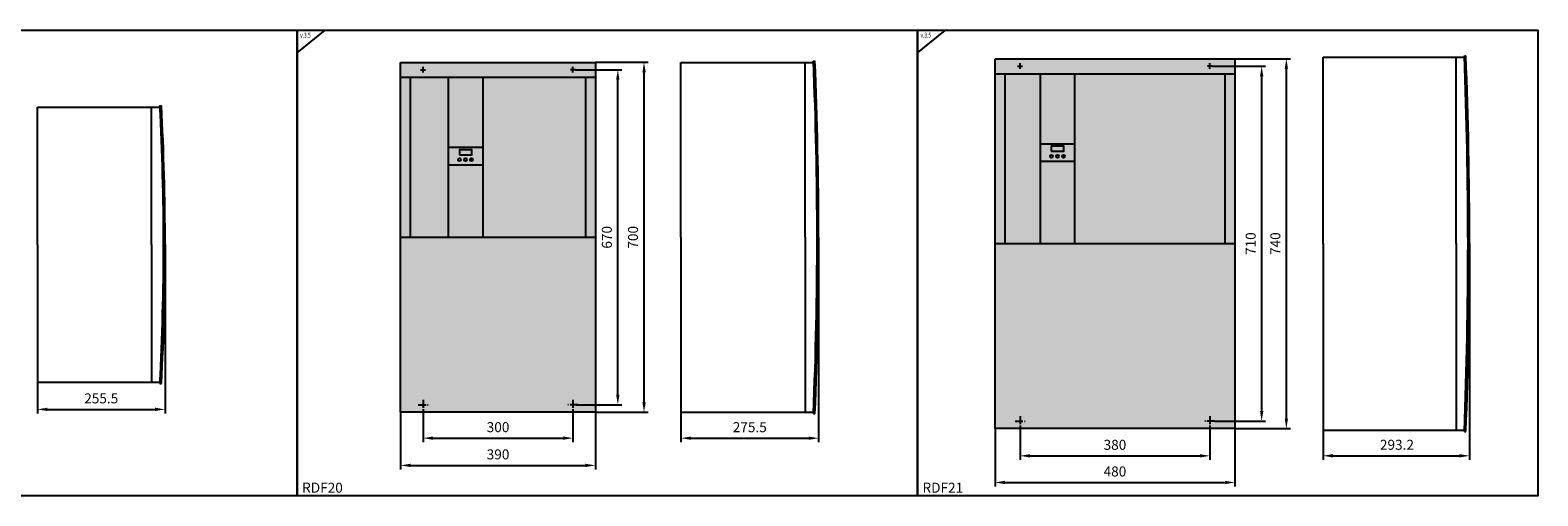
# Model space of a CAD drawing. Units: millimetres. Extents: x -2600 to 29171, y -14907 to 845.
# Drawn here: x 26153 to 29171, y -8843 to -7911 of the extents above; entities that cross this region are included whole.
import ezdxf
from ezdxf.enums import TextEntityAlignment as Align

# ---------------------------------------------------------------- set-up
doc = ezdxf.new("R2010")
doc.units = ezdxf.units.MM
doc.header["$LTSCALE"] = 0.5
doc.header["$PDSIZE"] = 5
doc.linetypes.add('CENTER', pattern=[50.8, 31.75, -6.35, 6.35, -6.35])
doc.layers.add('FGP_KOTY', color=2, linetype='Continuous', lineweight=25)
doc.layers.add('FGP_OSY', color=6, linetype='CENTER', lineweight=25)
doc.layers.add('FGP_OBRYS', color=7, linetype='Continuous')
doc.layers.add('FGP_Ramecky', color=21, linetype='Continuous')
doc.styles.get("Standard").update_dxf_attribs({"font": 'romans.shx', "width": 0.8})
doc.dimstyles.new('FGP-CSN-8', dxfattribs={"dimscale": 8, "dimtxt": 2.5, "dimasz": 2.5, "dimexe": 1, "dimexo": 0, "dimgap": 1.5, "dimtad": 1, "dimdec": 4, "dimdsep": 46, "dimlunit": 6, "dimtxsty": 'Standard', "dimcen": 0, "dimadec": 0, "dimazin": 0, "dimtfac": 1, "dimtdec": 4, "dimtmove": 0, "dimatfit": 0, "dimfxl": 1, "dimtolj": 1, "dimarcsym": 0})

# ---------------------------------------------------------------- blocks, each defined once
blk = doc.blocks.new('*D2257')
at = {"layer": 'DEFPOINTS', "color": 0}
for p in [(26423.1, -8340), (26167.6, -8615), (26423.1, -8669.7)]:
    blk.add_point(p, dxfattribs=at)
at = {"layer": 'FGP_KOTY', "color": 0, "lineweight": -2}
for p, q in [((26423.1, -8340), (26423.1, -8677.7)), ((26167.6, -8615), (26167.6, -8677.7)), ((26187.6, -8669.7), (26403.1, -8669.7))]:
    blk.add_line(p, q, dxfattribs=at)
at = {"layer": 'FGP_KOTY', "color": 0}
for points in [[(26187.6, -8666.3), (26187.6, -8673), (26167.6, -8669.7)], [(26403.1, -8666.3), (26403.1, -8673), (26423.1, -8669.7)]]:
    blk.add_solid(points, dxfattribs=at)
at = {"layer": 'FGP_KOTY', "color": 0, "insert": (26295.3, -8647.7), "char_height": 20, "attachment_point": 5}
blk.add_mtext('\\A1;255.5', dxfattribs=at)
blk = doc.blocks.new('*D2260')
at = {"layer": 'DEFPOINTS', "color": 0}
for p in [(28084.5, -8708.2), (28564.5, -8708.2), (28564.5, -8815.9)]:
    blk.add_point(p, dxfattribs=at)
at = {"layer": 'FGP_KOTY', "color": 0, "lineweight": -2}
for p, q in [((28084.5, -8708.2), (28084.5, -8823.9)), ((28564.5, -8708.2), (28564.5, -8823.9)), ((28104.5, -8815.9), (28544.5, -8815.9))]:
    blk.add_line(p, q, dxfattribs=at)
at = {"layer": 'FGP_KOTY', "color": 0}
for points in [[(28104.5, -8812.5), (28104.5, -8819.2), (28084.5, -8815.9)], [(28544.5, -8812.5), (28544.5, -8819.2), (28564.5, -8815.9)]]:
    blk.add_solid(points, dxfattribs=at)
at = {"layer": 'FGP_KOTY', "color": 0, "insert": (28324.5, -8793.9), "char_height": 20, "attachment_point": 5}
blk.add_mtext('\\A1;480', dxfattribs=at)
blk = doc.blocks.new('*D2261')
at = {"layer": 'DEFPOINTS', "color": 0}
for p in [(28134.5, -8708.2), (28514.5, -8708.2), (28514.5, -8762.6)]:
    blk.add_point(p, dxfattribs=at)
at = {"layer": 'FGP_KOTY', "color": 0, "lineweight": -2}
for p, q in [((28134.5, -8708.2), (28134.5, -8770.6)), ((28514.5, -8708.2), (28514.5, -8770.6)), ((28154.5, -8762.6), (28494.5, -8762.6))]:
    blk.add_line(p, q, dxfattribs=at)
at = {"layer": 'FGP_KOTY', "color": 0}
for points in [[(28154.5, -8759.3), (28154.5, -8766), (28134.5, -8762.6)], [(28494.5, -8759.3), (28494.5, -8766), (28514.5, -8762.6)]]:
    blk.add_solid(points, dxfattribs=at)
at = {"layer": 'FGP_KOTY', "color": 0, "insert": (28324.5, -8740.6), "char_height": 20, "attachment_point": 5}
blk.add_mtext('\\A1;380', dxfattribs=at)
blk = doc.blocks.new('*D2265')
at = {"layer": 'DEFPOINTS', "color": 0}
for p in [(29034.2, -8338.2), (28741, -8711.2), (29034.2, -8762.5)]:
    blk.add_point(p, dxfattribs=at)
at = {"layer": 'FGP_KOTY', "color": 0, "lineweight": -2}
for p, q in [((29034.2, -8338.2), (29034.2, -8770.5)), ((28741, -8711.2), (28741, -8770.5)), ((28761, -8762.5), (29014.2, -8762.5))]:
    blk.add_line(p, q, dxfattribs=at)
at = {"layer": 'FGP_KOTY', "color": 0}
for points in [[(28761, -8759.2), (28761, -8765.9), (28741, -8762.5)], [(29014.2, -8759.2), (29014.2, -8765.9), (29034.2, -8762.5)]]:
    blk.add_solid(points, dxfattribs=at)
at = {"layer": 'FGP_KOTY', "color": 0, "insert": (28889, -8740.5), "char_height": 20, "attachment_point": 5}
blk.add_mtext('\\A1;293.2', dxfattribs=at)
blk = doc.blocks.new('*D2266')
at = {"layer": 'DEFPOINTS', "color": 0}
for p in [(28519.5, -7983.2), (28618.2, -7983.2), (28524.5, -8693.2)]:
    blk.add_point(p, dxfattribs=at)
at = {"layer": 'FGP_KOTY', "color": 0, "lineweight": -2}
for p, q in [((28519.5, -7983.2), (28626.2, -7983.2)), ((28618.2, -8673.2), (28618.2, -8003.2)), ((28524.5, -8693.2), (28626.2, -8693.2))]:
    blk.add_line(p, q, dxfattribs=at)
at = {"layer": 'FGP_KOTY', "color": 0}
for points in [[(28614.9, -8003.2), (28621.5, -8003.2), (28618.2, -7983.2)], [(28614.9, -8673.2), (28621.5, -8673.2), (28618.2, -8693.2)]]:
    blk.add_solid(points, dxfattribs=at)
at = {"layer": 'FGP_KOTY', "color": 0, "insert": (28596.2, -8338.2), "char_height": 20, "attachment_point": 5, "rotation": 90}
blk.add_mtext('\\A1;710', dxfattribs=at)
blk = doc.blocks.new('*D2267')
at = {"layer": 'DEFPOINTS', "color": 0}
for p in [(28564.5, -7968.2), (28667.6, -7968.2), (28564.5, -8708.2)]:
    blk.add_point(p, dxfattribs=at)
at = {"layer": 'FGP_KOTY', "color": 0, "lineweight": -2}
for p, q in [((28564.5, -7968.2), (28675.6, -7968.2)), ((28667.6, -8688.2), (28667.6, -7988.2)), ((28564.5, -8708.2), (28675.6, -8708.2))]:
    blk.add_line(p, q, dxfattribs=at)
at = {"layer": 'FGP_KOTY', "color": 0}
for points in [[(28664.3, -7988.2), (28670.9, -7988.2), (28667.6, -7968.2)], [(28664.3, -8688.2), (28670.9, -8688.2), (28667.6, -8708.2)]]:
    blk.add_solid(points, dxfattribs=at)
at = {"layer": 'FGP_KOTY', "color": 0, "insert": (28645.6, -8338.2), "char_height": 20, "attachment_point": 5, "rotation": 90}
blk.add_mtext('\\A1;740', dxfattribs=at)
blk = doc.blocks.new('*D2282')
at = {"layer": 'DEFPOINTS', "color": 0}
for p in [(27244.6, -7990.5), (27329.4, -7990.5), (27245.6, -8660.5)]:
    blk.add_point(p, dxfattribs=at)
at = {"layer": 'FGP_KOTY', "color": 0, "lineweight": -2}
for p, q in [((27244.6, -7990.5), (27337.4, -7990.5)), ((27329.4, -8640.5), (27329.4, -8010.5)), ((27245.6, -8660.5), (27337.4, -8660.5))]:
    blk.add_line(p, q, dxfattribs=at)
at = {"layer": 'FGP_KOTY', "color": 0}
for points in [[(27326, -8010.5), (27332.7, -8010.5), (27329.4, -7990.5)], [(27326, -8640.5), (27332.7, -8640.5), (27329.4, -8660.5)]]:
    blk.add_solid(points, dxfattribs=at)
at = {"layer": 'FGP_KOTY', "color": 0, "insert": (27307.4, -8325.5), "char_height": 20, "attachment_point": 5, "rotation": 90}
blk.add_mtext('\\A1;670', dxfattribs=at)
blk = doc.blocks.new('*D2281')
at = {"layer": 'DEFPOINTS', "color": 0}
for p in [(27731.2, -8325.5), (27455.7, -8675.5), (27731.2, -8727.3)]:
    blk.add_point(p, dxfattribs=at)
at = {"layer": 'FGP_KOTY', "color": 0, "lineweight": -2}
for p, q in [((27731.2, -8325.5), (27731.2, -8735.3)), ((27455.7, -8675.5), (27455.7, -8735.3)), ((27475.7, -8727.3), (27711.2, -8727.3))]:
    blk.add_line(p, q, dxfattribs=at)
at = {"layer": 'FGP_KOTY', "color": 0}
for points in [[(27475.7, -8724), (27475.7, -8730.6), (27455.7, -8727.3)], [(27711.2, -8724), (27711.2, -8730.6), (27731.2, -8727.3)]]:
    blk.add_solid(points, dxfattribs=at)
at = {"layer": 'FGP_KOTY', "color": 0, "insert": (27593.5, -8705.3), "char_height": 20, "attachment_point": 5}
blk.add_mtext('\\A1;275.5', dxfattribs=at)
blk = doc.blocks.new('*D2280')
at = {"layer": 'DEFPOINTS', "color": 0}
for p in [(27284.6, -7975.5), (27381.8, -7975.5), (27284.6, -8675.5)]:
    blk.add_point(p, dxfattribs=at)
at = {"layer": 'FGP_KOTY', "color": 0, "lineweight": -2}
for p, q in [((27284.6, -7975.5), (27389.8, -7975.5)), ((27381.8, -8655.5), (27381.8, -7995.5)), ((27284.6, -8675.5), (27389.8, -8675.5))]:
    blk.add_line(p, q, dxfattribs=at)
at = {"layer": 'FGP_KOTY', "color": 0}
for points in [[(27378.5, -7995.5), (27385.2, -7995.5), (27381.8, -7975.5)], [(27378.5, -8655.5), (27385.2, -8655.5), (27381.8, -8675.5)]]:
    blk.add_solid(points, dxfattribs=at)
at = {"layer": 'FGP_KOTY', "color": 0, "insert": (27359.8, -8325.5), "char_height": 20, "attachment_point": 5, "rotation": 90}
blk.add_mtext('\\A1;700', dxfattribs=at)
blk = doc.blocks.new('*D2279')
at = {"layer": 'DEFPOINTS', "color": 0}
for p in [(26939.6, -8672.5), (27239.6, -8672.5), (27239.6, -8727.2)]:
    blk.add_point(p, dxfattribs=at)
at = {"layer": 'FGP_KOTY', "color": 0, "lineweight": -2}
for p, q in [((26939.6, -8672.5), (26939.6, -8735.2)), ((27239.6, -8672.5), (27239.6, -8735.2)), ((26959.6, -8727.2), (27219.6, -8727.2))]:
    blk.add_line(p, q, dxfattribs=at)
at = {"layer": 'FGP_KOTY', "color": 0}
for points in [[(26959.6, -8723.9), (26959.6, -8730.5), (26939.6, -8727.2)], [(27219.6, -8723.9), (27219.6, -8730.5), (27239.6, -8727.2)]]:
    blk.add_solid(points, dxfattribs=at)
at = {"layer": 'FGP_KOTY', "color": 0, "insert": (27089.6, -8705.2), "char_height": 20, "attachment_point": 5}
blk.add_mtext('\\A1;300', dxfattribs=at)
blk = doc.blocks.new('*D2278')
at = {"layer": 'DEFPOINTS', "color": 0}
for p in [(26894.6, -8675.5), (27284.6, -8675.5), (27284.6, -8781.7)]:
    blk.add_point(p, dxfattribs=at)
at = {"layer": 'FGP_KOTY', "color": 0, "lineweight": -2}
for p, q in [((26894.6, -8675.5), (26894.6, -8789.7)), ((27284.6, -8675.5), (27284.6, -8789.7)), ((26914.6, -8781.7), (27264.6, -8781.7))]:
    blk.add_line(p, q, dxfattribs=at)
at = {"layer": 'FGP_KOTY', "color": 0}
for points in [[(26914.6, -8778.4), (26914.6, -8785), (26894.6, -8781.7)], [(27264.6, -8778.4), (27264.6, -8785), (27284.6, -8781.7)]]:
    blk.add_solid(points, dxfattribs=at)
at = {"layer": 'FGP_KOTY', "color": 0, "insert": (27089.6, -8759.7), "char_height": 20, "attachment_point": 5}
blk.add_mtext('\\A1;390', dxfattribs=at)

msp = doc.modelspace()

# ---------------------------------------------------------------- linework, layer by layer
at = {"layer": 'FGP_OBRYS'}
for p, q in [((28741.03263, -7965.20065), (29024.01792, -7965.20065)), ((28741.03263, -8338.20065), (28741.03263, -7965.20065)), ((29007.23263, -8338.20065), (29007.23263, -7965.20065)), ((29023.91484, -7962.55186), (29026.89639, -7962.21955)), ((26894.62698, -8675.51461), (26894.62698, -7975.51461)), ((26894.62698, -7975.51461), (27284.62698, -7975.51461)), ((27284.62698, -7975.51461), (27284.62698, -8675.51461)), ((27455.7037, -8325.51461), (27455.7037, -7975.51461)), ((27455.7037, -7975.51461), (27720.99569, -7975.51461)), ((27704.2037, -8325.51461), (27704.2037, -7975.51461)), ((27720.88591, -7972.86582), (27723.86746, -7972.53351)), ((28084.50207, -7968.20065), (28564.50207, -7968.20065)), ((28084.50207, -8708.20065), (28084.50207, -7968.20065)), ((28564.50207, -7968.20065), (28564.50207, -8708.20065)), ((26894.62698, -8005.51461), (27284.62698, -8005.51461)), ((26914.62698, -8325.51461), (26914.62698, -8005.51461)), ((26990.37698, -8325.51461), (26990.37698, -8005.51461)), ((27058.87698, -8005.51461), (27058.87698, -8325.51461)), ((27264.62698, -8005.51461), (27264.62698, -8325.51461)), ((28084.50207, -7998.20065), (28564.50207, -7998.20065)), ((28104.50207, -8338.20065), (28104.50207, -7998.20065)), ((28175.25207, -8338.20065), (28175.25207, -7998.20065)), ((28243.75207, -7998.20065), (28243.75207, -8338.20065)), ((28544.50207, -7998.20065), (28544.50207, -8338.20065)), ((26167.55415, -8065.01025), (26412.87568, -8065.01025)), ((26167.55415, -8340.01025), (26167.55415, -8065.01025)), ((26396.05415, -8340.01025), (26396.05415, -8065.01025)), ((26412.73636, -8062.36146), (26415.71791, -8062.02915)), ((26990.37698, -8145.51461), (27058.87698, -8145.51461)), ((28175.25207, -8138.20065), (28243.75207, -8138.20065)), ((28175.25207, -8173.20065), (28243.75207, -8173.20065)), ((26990.37698, -8180.51461), (27058.87698, -8180.51461)), ((26894.62698, -8325.51461), (27284.62698, -8325.51461)), ((27455.7037, -8325.51461), (27455.7037, -8675.51461)), ((27704.2037, -8325.51461), (27704.2037, -8675.51461)), ((26167.55415, -8340.01025), (26167.55415, -8615.01025)), ((26396.05415, -8340.01025), (26396.05415, -8615.01025)), ((28084.50207, -8338.20065), (28564.50207, -8338.20065)), ((28741.03263, -8338.20065), (28741.03263, -8711.20065)), ((29007.23263, -8338.20065), (29007.23263, -8711.20065)), ((26167.55415, -8615.01025), (26412.87568, -8615.01025)), ((26412.73636, -8617.65904), (26415.71791, -8617.99135)), ((27284.62698, -8675.51461), (26894.62698, -8675.51461)), ((27455.7037, -8675.51461), (27720.99569, -8675.51461)), ((27720.88591, -8678.1634), (27723.86746, -8678.4957)), ((28564.50207, -8708.20065), (28084.50207, -8708.20065)), ((28741.03263, -8711.20065), (29024.01792, -8711.20065)), ((29023.91484, -8713.84943), (29026.89639, -8714.18174))]:
    msp.add_line(p, q, dxfattribs=at)
for points in [[(28197.00207, -8153.20065), (28222.00207, -8153.20065), (28222.00207, -8143.20065), (28197.00207, -8143.20065)], [(27012.12698, -8160.51461), (27037.12698, -8160.51461), (27037.12698, -8150.51461), (27012.12698, -8150.51461)]]:
    msp.add_lwpolyline(points, close=True, dxfattribs=at)
for centre, radius in [((27012.62698, -8170.51461), 3), ((27024.62698, -8170.51461), 3), ((27036.62698, -8170.51461), 3), ((27036.62698, -8170.51461), 2), ((28197.50207, -8163.20065), 3), ((28209.50207, -8163.20065), 3), ((28221.50207, -8163.20065), 3), ((28221.50207, -8163.20065), 2)]:
    msp.add_circle(centre, radius, dxfattribs=at)
for centre, radius, start, end in [((19424.08875, -8337.45588), 9607.1439, 359.995558337, 2.236447609), ((19434.20027, -8337.45673), 9600.03238, 359.995560081, 2.240095039), ((19260.94397, -8324.81767), 8467.25975, 359.995284013, 2.382254424), ((19269.23498, -8324.81843), 8461.96875, 359.995286201, 2.386001981), ((21169.64519, -8339.47059), 5250.40899, 359.99411087, 3.02539552), ((21173.25382, -8339.47107), 5249.80035, 359.99411549, 3.02938376), ((19260.94397, -8326.21154), 8467.25975, 357.617745576, 0.004715987), ((19269.23498, -8326.21078), 8461.96875, 357.613998019, 0.004713799), ((21169.64519, -8340.54991), 5250.40899, 356.97460448, 0.00588913), ((21173.25382, -8340.54943), 5249.80035, 356.97061624, 0.00588451), ((19424.08875, -8338.94541), 9607.1439, 357.763552391, 0.004441663), ((19434.20027, -8338.94456), 9600.03238, 357.759904961, 0.004439919)]:
    msp.add_arc(centre, radius, start, end, dxfattribs=at)
for points in [[(26894.62698, -8675.51461), (27284.62698, -8675.51461), (26894.62698, -7975.51461), (27284.62698, -7975.51461)], [(28084.50207, -8708.20065), (28564.50207, -8708.20065), (28084.50207, -7968.20065), (28564.50207, -7968.20065)]]:
    msp.add_solid(points, dxfattribs=at)
at = {"layer": 'FGP_OSY'}
for p, q in [((26934.62698, -7990.51461), (26944.62698, -7990.51461)), ((26939.62698, -7995.51461), (26939.62698, -7984.51461)), ((27244.62698, -7990.51461), (27234.62698, -7990.51461)), ((27239.62698, -7995.51461), (27239.62698, -7984.51461)), ((28129.50207, -7983.20065), (28139.50207, -7983.20065)), ((28134.50207, -7988.20065), (28134.50207, -7977.20065)), ((28519.50207, -7983.20065), (28509.50207, -7983.20065)), ((28514.50207, -7988.20065), (28514.50207, -7977.20065)), ((26929.62698, -8660.51461), (26949.62698, -8660.51461)), ((26939.62698, -8650.51461), (26939.62698, -8672.51461)), ((27249.62698, -8660.51461), (27229.62698, -8660.51461)), ((27239.62698, -8650.51461), (27239.62698, -8672.51461)), ((28134.50207, -8683.20065), (28134.50207, -8708.20065)), ((28514.50207, -8683.20065), (28514.50207, -8708.20065)), ((28124.50207, -8693.20065), (28144.50207, -8693.20065)), ((28524.50207, -8693.20065), (28504.50207, -8693.20065))]:
    msp.add_line(p, q, dxfattribs=at)
at = {"layer": 'FGP_Ramecky'}
for p, q in [((26687.33269, -7956.19323), (26743.58269, -7911.19323)), ((27929.18869, -7956.19323), (27985.43869, -7911.19323))]:
    msp.add_line(p, q, dxfattribs=at)
for points in [[(25445.47489, -8842.58564), (25445.47489, -7911.19364), (26687.33089, -7911.19364), (26687.33089, -8842.58564)], [(26687.33089, -8842.58564), (26687.33089, -7911.19364), (27929.18689, -7911.19364), (27929.18689, -8842.58564)], [(27929.18689, -8842.58564), (27929.18689, -7911.19364), (29171.04289, -7911.19364), (29171.04289, -8842.58564)]]:
    msp.add_lwpolyline(points, close=True, dxfattribs=at)

# ---------------------------------------------------------------- texts
at = {"layer": 'FGP_OBRYS', "width": 0.8}
for s, p in [('I', (27012.62698, -8170.51461)), ('0', (27024.62698, -8170.51461)), ('I', (28197.50207, -8163.20065)), ('0', (28209.50207, -8163.20065))]:
    msp.add_text(s, height=3, dxfattribs=at).set_placement(p, align=Align.MIDDLE)
at = {"layer": 'FGP_Ramecky', "oblique": 25, "width": 0.7}
for p in [(26693.58269, -7926.19323), (27935.43869, -7926.19323)]:
    msp.add_text('v.3.5', height=10, dxfattribs=at).set_placement(p)
at = {"layer": 'FGP_Ramecky'}
for s, p in [('RDF20', (26697.40758, -8836.31806)), ('RDF21', (27939.26358, -8836.31806))]:
    msp.add_text(s, height=20, dxfattribs=at).set_placement(p)

# ---------------------------------------------------------------- dimensions: what is measured, and where the dimension line sits
at = {"layer": 'FGP_KOTY'}
for base, p1, p2, picture, middle in [((27329.38021, -7990.51461), (27245.62698, -8660.51461), (27244.62698, -7990.51461), '*D2282', (27329.38021, -8325.51461)), ((27381.83579, -7975.51461), (27284.62698, -8675.51461), (27284.62698, -7975.51461), '*D2280', (27381.83579, -8325.51461)), ((28618.21616, -7983.20065), (28524.50207, -8693.20065), (28519.50207, -7983.20065), '*D2266', (28618.21616, -8338.20065)), ((28667.58879, -7968.20065), (28564.50207, -8708.20065), (28564.50207, -7968.20065), '*D2267', (28667.58879, -8338.20065))]:
    dim = msp.add_linear_dim(base=base, p1=p1, p2=p2, angle=90, dimstyle='FGP-CSN-8', dxfattribs=at)
    dim.commit()
    dim.dimension.update_dxf_attribs({"geometry": picture, "text_midpoint": middle, "dimtype": 160})
for base, p1, p2, picture, middle in [((27731.2037, -8727.29966), (27455.7037, -8675.51461), (27731.2037, -8325.51461), '*D2281', (27593.4537, -8727.29966)), ((26423.05415, -8669.6737), (26167.55415, -8615.01025), (26423.05415, -8340.01025), '*D2257', (26295.30415, -8669.6737)), ((29034.23263, -8762.54035), (28741.03263, -8711.20065), (29034.23263, -8338.20065), '*D2265', (28888.98263, -8762.54035)), ((27284.62698, -8781.69684), (26894.62698, -8675.51461), (27284.62698, -8675.51461), '*D2278', (27089.62698, -8781.69684)), ((28564.50207, -8815.87376), (28084.50207, -8708.20065), (28564.50207, -8708.20065), '*D2260', (28324.50207, -8815.87376)), ((28514.50207, -8762.6375), (28134.50207, -8708.20065), (28514.50207, -8708.20065), '*D2261', (28324.50207, -8762.6375))]:
    dim = msp.add_linear_dim(base=base, p1=p1, p2=p2, dimstyle='FGP-CSN-8', dxfattribs=at)
    dim.commit()
    dim.dimension.update_dxf_attribs({"geometry": picture, "text_midpoint": middle, "dimtype": 160})
dim = msp.add_linear_dim(base=(27239.62698, -8727.20385), p1=(26939.62698, -8672.51461), p2=(27239.62698, -8672.51461), dimstyle='FGP-CSN-8', dxfattribs=at)
dim.commit()
dim.dimension.update_dxf_attribs({"geometry": '*D2279', "text_midpoint": (27089.62698, -8705.20385)})

doc.saveas('drawing.dxf')
